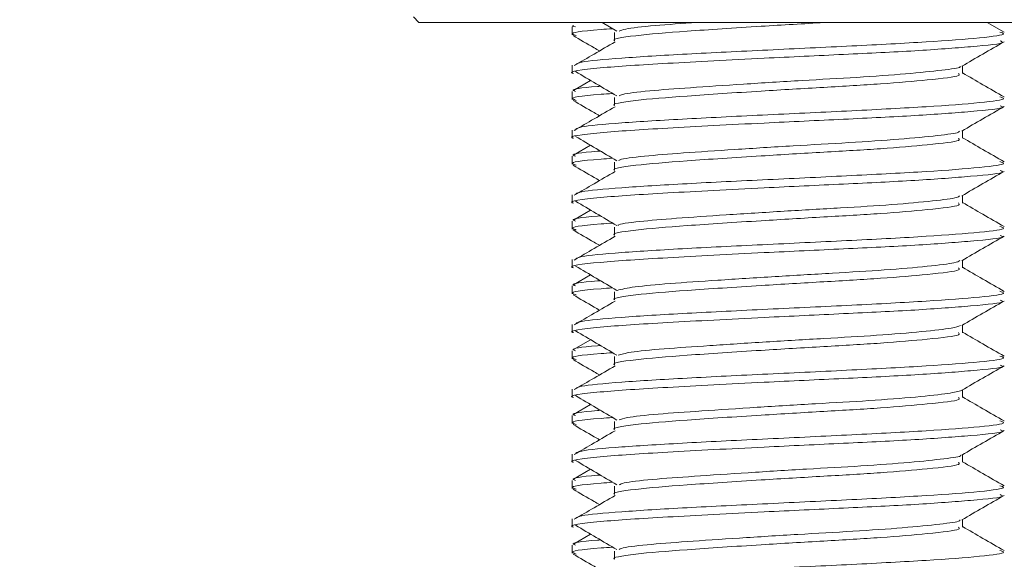
# Paper-space layout 'Sheet11' of a CAD drawing. Units: inches. Extents: x 0.4 to 16.7, y -8.1 to 10.8.
# Drawn here: x 9.1 to 9.3, y 8.3 to 8.4 of the extents above; entities that cross this region are included whole.
import ezdxf

# ---------------------------------------------------------------- set-up
doc = ezdxf.new("R2010")
doc.units = ezdxf.units.IN
doc.header["$MEASUREMENT"] = 0

psp = doc.layouts.new('Sheet11')

# ---------------------------------------------------------------- hatches: boundary and pattern name
at = {"linetype": 'Continuous', "lineweight": 0}
h = psp.add_hatch(dxfattribs=at)
h.set_pattern_fill('ANSI31', style=0)
h.set_pattern_definition([(45, (0, 0), (-0.08838834764831843, 0.08838834764831845), [])])
edge = h.paths.add_edge_path(flags=0)
edge.add_line((9.134430247558042, 6.842767036221385), (9.134430247558042, 6.867767036221386))
edge.add_line((9.134430247558042, 6.867767036221386), (9.015430247558042, 6.867767036221386))
edge.add_arc((9.015430247558042, 6.873767036221385), 0.005999999999999998, 180, 270, ccw=False)
edge.add_line((9.009430247558042, 6.873767036221385), (9.009430247558042, 8.486767036221385))
edge.add_arc((9.015430247558042, 8.486767036221385), 0.005999999999999998, 89.9999999999992, 180, ccw=False)
edge.add_line((9.015430247558042, 8.492767036221386), (15.35343024755804, 8.492767036221386))
edge.add_arc((15.35343024755804, 8.486767036221385), 0.005999999999999998, -7.958078640513122e-13, 89.9999999999992, ccw=False)
edge.add_line((15.35943024755804, 8.486767036221385), (15.35943024755804, 6.873767036221385))
edge.add_arc((15.35343024755804, 6.873767036221385), 0.005999999999999998, 270, 360, ccw=False)
edge.add_line((15.35343024755804, 6.867767036221386), (15.23443024755804, 6.867767036221386))
edge.add_line((15.23443024755804, 6.867767036221386), (15.23443024755804, 6.842767036221385))
edge.add_line((15.23443024755804, 6.842767036221385), (15.35343024755804, 6.842767036221385))
edge.add_arc((15.35343024755804, 6.873767036221385), 0.031, 270.0000000000008, 360.0000000000008)
edge.add_line((15.38443024755804, 6.873767036221385), (15.38443024755804, 8.486767036221385))
edge.add_arc((15.35343024755804, 8.486767036221385), 0.031, 0, 90)
edge.add_line((15.35343024755804, 8.517767036221386), (9.015430247558042, 8.517767036221386))
edge.add_arc((9.015430247558042, 8.486767036221385), 0.031, 90, 180)
edge.add_line((8.984430247558041, 8.486767036221385), (8.984430247558041, 6.873767036221385))
edge.add_arc((9.015430247558042, 6.873767036221385), 0.031, 180, 270.0000000000008)
edge.add_line((9.015430247558042, 6.842767036221385), (9.134430247558042, 6.842767036221385))

# ---------------------------------------------------------------- linework, layer by layer
at = {"color": 7, "linetype": 'Continuous', "lineweight": 15}
for p, q in [((9.166123077966702, 8.409869359588287), (9.167123215746358, 8.408869456472585)), ((9.301737255340152, 8.408869456472585), (9.167123215746358, 8.408869456472585)), ((9.195060194349331, 8.408094126762593), (9.195060194349331, 8.406631583658017)), ((9.200479758408731, 8.408869456472585), (9.203170180662077, 8.407278434852204)), ((9.273692565981463, 8.407099268921943), (9.270638649260569, 8.408869456472585)), ((9.202744265582284, 8.407011973930382), (9.202744265582284, 8.405535585652414)), ((9.195060194349331, 8.401069930573374), (9.195060194349331, 8.399580283781901)), ((9.26612887735784, 8.399573830523117), (9.26612887735784, 8.400960107842057)), ((9.198385617267094, 8.39829772793143), (9.195254730768696, 8.396484127548963)), ((9.195060194349331, 8.396283137870812), (9.195060194349331, 8.394820594766236)), ((9.202744265582284, 8.395200867706622), (9.202744265582284, 8.39372459676063)), ((9.195060194349331, 8.389258824349614), (9.195060194349331, 8.38776929489012)), ((9.26612887735784, 8.387762841631336), (9.26612887735784, 8.389149001618296)), ((9.198385617267094, 8.386486739039649), (9.195254730768696, 8.384673021325202)), ((9.195060194349331, 8.384472031647052), (9.195060194349331, 8.383009605874454)), ((9.202744265582284, 8.38338987881484), (9.202744265582284, 8.381913490536872)), ((9.195060194349331, 8.377447835457833), (9.195060194349331, 8.375958305998338)), ((9.26612887735784, 8.375951852739554), (9.26612887735784, 8.377338012726515)), ((9.198385617267094, 8.374675750147865), (9.195254730768696, 8.37286203243342)), ((9.195060194349331, 8.37266104275527), (9.195060194349331, 8.37119861698267)), ((9.202744265582284, 8.37157888992306), (9.202744265582284, 8.370102501645091)), ((9.195060194349331, 8.365636846566051), (9.195060194349331, 8.364147199774578)), ((9.26612887735784, 8.364140746515794), (9.26612887735784, 8.365527023834733)), ((9.198385617267094, 8.362864761256084), (9.195254730768696, 8.36105104354164)), ((9.195060194349331, 8.360850053863489), (9.195060194349331, 8.359387510758912)), ((9.202744265582284, 8.359767901031278), (9.202744265582284, 8.358291512753308)), ((9.195060194349331, 8.353825740342291), (9.195060194349331, 8.352336210882797)), ((9.26612887735784, 8.352329757624013), (9.26612887735784, 8.353716034942952)), ((9.198385617267094, 8.351053655032326), (9.195254730768696, 8.34923993731788)), ((9.195060194349331, 8.349038947639729), (9.195060194349331, 8.347576521867131)), ((9.202744265582284, 8.347956794807518), (9.202744265582284, 8.34648040652955)), ((9.195060194349331, 8.34201475145051), (9.195060194349331, 8.340525221991015)), ((9.26612887735784, 8.340518768732231), (9.26612887735784, 8.341904928719192)), ((9.198385617267094, 8.339242666140542), (9.195254730768696, 8.337428948426098)), ((9.195060194349331, 8.337227958747947), (9.195060194349331, 8.335765532975348)), ((9.202744265582284, 8.336145805915736), (9.202744265582284, 8.334669417637766)), ((9.195060194349331, 8.330203762558728), (9.195060194349331, 8.328714115767255)), ((9.26612887735784, 8.328707779840448), (9.26612887735784, 8.33009393982741)), ((9.198385617267094, 8.32743167724876), (9.195254730768696, 8.325617959534316)), ((9.195060194349331, 8.325416969856166), (9.195060194349331, 8.32395442675159)), ((9.202744265582284, 8.324334817023955), (9.202744265582284, 8.322858428745985)), ((9.195060194349331, 8.318392656334968), (9.195060194349331, 8.316903126875474)), ((9.26612887735784, 8.31689667361669), (9.26612887735784, 8.318282950935629)), ((9.198385617267094, 8.315620571025002), (9.195254730768696, 8.313806853310556)), ((9.195060194349331, 8.313605980964384), (9.195060194349331, 8.312143437859808)), ((9.202744265582284, 8.312523710800194), (9.202744265582284, 8.311047322522224))]:
    psp.add_line(p, q, dxfattribs=at)
for points, knots in [([(9.19579023391585, 8.406469196200597), (9.195508603583926, 8.406561677655395), (9.194311588478978, 8.406954752142658), (9.196656270743233, 8.407326788433739), (9.201660765116326, 8.407681107394039), (9.202370211236724, 8.407731336286915)], [0, 0, 0, 0, 0.2088910690491902, 0.8878509755367807, 1, 1, 1, 1]), ([(9.195614235948995, 8.408094126762593), (9.19525829049989, 8.408153492481844), (9.19488752100445, 8.408215330602905), (9.195269270061676, 8.408277946446901), (9.195284533091083, 8.408280449943506)], [0, 0, 0, 0, 0.960018160829864, 1, 1, 1, 1]), ([(9.202773363912804, 8.405536172312303), (9.202765276730188, 8.405539259939097), (9.202024417924793, 8.405822114377626), (9.205920796713203, 8.406479046836095), (9.215383771109469, 8.40725665715828), (9.228204569144864, 8.40810268496563), (9.237459545632857, 8.408639747847856), (9.241089672026936, 8.408862929704858), (9.241195832053172, 8.408869456472585)], [0, 0, 0, 0, 0.00292672599067757, 0.2681144749986846, 0.5240335688715265, 0.7875575130411976, 0.9937872962147579, 1, 1, 1, 1]), ([(9.203609706251306, 8.40728254147143), (9.203902880292036, 8.407410060865677), (9.204697970172226, 8.407755894281356), (9.209601707961001, 8.40830321861632), (9.215091452941524, 8.408684310613182), (9.217758534802831, 8.408869456472585)], [0, 0, 0, 0, 0.2309655819628166, 0.6263801407269484, 1, 1, 1, 1]), ([(9.195193014148318, 8.406478230762897), (9.196479023094392, 8.40573311427651), (9.198087582861445, 8.40480111111632), (9.199695905749886, 8.40386773005446), (9.20001840907161, 8.403680567081746)], [0, 0, 0, 0, 0.7994784977296482, 0.9999999999999999, 0.9999999999999999, 0.9999999999999999, 0.9999999999999999]), ([(9.195614235948995, 8.401069930573374), (9.195728772613549, 8.401256372526104), (9.195994459707029, 8.401688856051933), (9.203393985187853, 8.40236734683591), (9.215445536635528, 8.403105693079773), (9.230587126055605, 8.403843724251947), (9.246237369420852, 8.40458207783227), (9.260196037059147, 8.405320112193824), (9.269884843540366, 8.406058468662728), (9.274411506518533, 8.406657874562006), (9.273287774641641, 8.407011345683175), (9.272946334601992, 8.407118746030276)], [0, 0, 0, 0, 0.0924750269970244, 0.2145114076590571, 0.3365488551106239, 0.4585860498867458, 0.5806244757577099, 0.7026608564197426, 0.8246983038713095, 0.9467354986474313, 1, 1, 1, 1]), ([(9.195273973213071, 8.399580283781901), (9.195204859090468, 8.399600066214045), (9.194137310794664, 8.399905628969195), (9.199196572997565, 8.400603689694066), (9.211664953438481, 8.401399778498327), (9.228523410120975, 8.40228742463282), (9.24461356755346, 8.403042282713232), (9.258169684133879, 8.40369311323562), (9.268571330017554, 8.404500732299137), (9.274142606144116, 8.40503685493559), (9.273213777699922, 8.405401190099347), (9.272984819490745, 8.40549099950081)], [0, 0, 0, 0, 0.01058808053903004, 0.163545262667595, 0.3111072343634691, 0.4634852809175652, 0.5816748379994617, 0.6983791737222728, 0.8192407135706323, 0.955442447125636, 0.9999999999999999, 0.9999999999999999, 0.9999999999999999, 0.9999999999999999]), ([(9.202841181796032, 8.405327790719545), (9.201571212061657, 8.40458680392495), (9.199097547135775, 8.403143499415632), (9.196627974155088, 8.401700597304837), (9.195426270120393, 8.400998475398831)], [0, 0, 0, 0, 0.5133960226748454, 1, 1, 1, 1]), ([(9.26599159894369, 8.400880556761038), (9.267274384798807, 8.40162450318938), (9.269840719902605, 8.403112838773055), (9.272407580558692, 8.404599964047723), (9.273691392661684, 8.40534374786854)], [0, 0, 0, 0, 0.4998512677537772, 1, 1, 1, 1]), ([(9.203614399530423, 8.39547425121514), (9.203762273583123, 8.395566114682989), (9.204259466821064, 8.395874984928941), (9.20874462046219, 8.39641075712105), (9.216334007370767, 8.396970042239461), (9.22612519548954, 8.397623733014406), (9.236802022038514, 8.398290502963755), (9.247176634676139, 8.398856454969566), (9.256257260732491, 8.399495353222639), (9.262624060904582, 8.400171918312703), (9.265825010345948, 8.400589324172056), (9.265711776157355, 8.400840649843067), (9.2656909944163, 8.400886775355866)], [0, 0, 0, 0, 0.0496028250872145, 0.1667783412015187, 0.2794664063021974, 0.3964122425906192, 0.5140337503453333, 0.6269164958353342, 0.7432369922978279, 0.8611686705000321, 0.9745204449663641, 1, 1, 1, 1]), ([(9.195659291428509, 8.39991245061135), (9.196909601788347, 8.399171638875366), (9.19941007150252, 8.397690104874497), (9.201916861404618, 8.39620830243601), (9.203170180662077, 8.395467445960422)], [0, 0, 0, 0, 0.5000301954263701, 1, 1, 1, 1]), ([(9.202773363912803, 8.39372518342052), (9.202765276527028, 8.393728231686138), (9.202024368602562, 8.3940074917852), (9.205931089367544, 8.394669736049764), (9.215348635436415, 8.395444996021919), (9.228327099618562, 8.396292587720271), (9.240900199190467, 8.39704611686274), (9.25172238321997, 8.397659519639369), (9.260623495144142, 8.398443564322733), (9.265944624430508, 8.399048428118796), (9.265533311392923, 8.399452290594159), (9.265395787159894, 8.399587323700576)], [0, 0, 0, 0, 0.001652407684268937, 0.1513816679212803, 0.2958776251594052, 0.4446674008331291, 0.5611079176233303, 0.6745135542341455, 0.7926103978230429, 0.9306584198115606, 1, 1, 1, 1]), ([(9.273692565981463, 8.395288280030162), (9.272409346706382, 8.3960319010836), (9.269887675136335, 8.397493200883059), (9.267366892886637, 8.39895574310385), (9.26612887735784, 8.399674032032248)], [0, 0, 0, 0, 0.5088764493864897, 1, 1, 1, 1]), ([(9.195614235948995, 8.396283137870812), (9.195455857492503, 8.396342741722513), (9.19464369454245, 8.396648389606097), (9.196561590081183, 8.396967090649664), (9.200001736039725, 8.397226056855455), (9.200174225938268, 8.3972390414948)], [0, 0, 0, 0, 0.1870594826595547, 0.9592389308343187, 1, 1, 1, 1]), ([(9.19579023391585, 8.394658207308815), (9.195508603583926, 8.394750688763613), (9.194311588478978, 8.395143763250877), (9.196656270743233, 8.39551579954196), (9.201660765116326, 8.395870118502257), (9.202370211236724, 8.395920347395132)], [0, 0, 0, 0, 0.2088910690491902, 0.8878509755367807, 1, 1, 1, 1]), ([(9.195614235948995, 8.389258824349614), (9.195728772375466, 8.38944531428867), (9.195994458843623, 8.389877909007932), (9.203393984974518, 8.390556349405834), (9.215445537340473, 8.391294691969033), (9.230587121600875, 8.392032792684255), (9.246237377200368, 8.392770871411678), (9.260196030377669, 8.393509233091551), (9.269884848053731, 8.39424725723897), (9.274411506248569, 8.394846906677875), (9.273287774511969, 8.395200361707962), (9.272946334601992, 8.395307757138495)], [0, 0, 0, 0, 0.09247506755510745, 0.214511442763119, 0.3365488847606171, 0.4585860740826815, 0.5806244498094473, 0.7026608697082773, 0.8246982670153312, 0.9467355010279159, 1, 1, 1, 1]), ([(9.195273973213071, 8.38776929489012), (9.195204859087818, 8.387789077435688), (9.194137311062356, 8.3880946418537), (9.199196573953117, 8.388792551337968), (9.211664957691376, 8.389588622822782), (9.228523401552009, 8.390476537239334), (9.244613575190625, 8.391231086005755), (9.258169680266953, 8.39188218171371), (9.268571330857167, 8.392689725069069), (9.27414260608394, 8.393225867358087), (9.273213777688023, 8.393590201467472), (9.272984819490743, 8.393680010609026)], [0, 0, 0, 0, 0.0105880805553622, 0.163545215233432, 0.311107187156921, 0.4634852812688486, 0.5816747929450063, 0.6983791732570214, 0.8192407132918104, 0.9554424470569057, 0.9999999999999999, 0.9999999999999999, 0.9999999999999999, 0.9999999999999999]), ([(9.195193014148318, 8.394667124539136), (9.196479023094392, 8.39392200805275), (9.198087582861445, 8.392990004892562), (9.199695905749886, 8.392056623830701), (9.20001840907161, 8.391869460857986)], [0, 0, 0, 0, 0.7994784977296482, 0.9999999999999999, 0.9999999999999999, 0.9999999999999999, 0.9999999999999999]), ([(9.202841181796032, 8.393516801827763), (9.201571212061657, 8.392775815033168), (9.199097547135775, 8.39133251052385), (9.196627974155088, 8.389889608413055), (9.195426270120393, 8.38918748650705)], [0, 0, 0, 0, 0.5133960226748454, 1, 1, 1, 1]), ([(9.26599159894369, 8.389069567869255), (9.267274384798807, 8.389813514297598), (9.269840719902605, 8.391301849881273), (9.272407580558692, 8.392788975155941), (9.273691392661684, 8.393532758976757)], [0, 0, 0, 0, 0.4998512677537772, 1, 1, 1, 1]), ([(9.195659291428509, 8.388101461719566), (9.196909601788347, 8.387360649983583), (9.19941007150252, 8.385879115982716), (9.201916861404618, 8.384397313544229), (9.203170180662077, 8.383656457068641)], [0, 0, 0, 0, 0.5000301954263701, 1, 1, 1, 1]), ([(9.202773363912803, 8.381914194528738), (9.202765276527007, 8.38191724279471), (9.202024368600593, 8.382196502926021), (9.205931090421831, 8.382858729921065), (9.21534863027839, 8.383634065901328), (9.228327109520672, 8.384481393239643), (9.240900194079817, 8.385235174450864), (9.251722384045497, 8.385848522145475), (9.26062349474197, 8.386632560462413), (9.265944623796262, 8.387237505943869), (9.26553331116388, 8.387641230557039), (9.265395787159894, 8.387776217476816)], [0, 0, 0, 0, 0.001652407803589387, 0.1513816788525589, 0.2958776465247449, 0.4446673597718336, 0.5611079568040155, 0.674513601603858, 0.792610453720535, 0.930658485677508, 1, 1, 1, 1]), ([(9.203530859162155, 8.383665139635005), (9.203586684333922, 8.383722142371152), (9.203853788020679, 8.383994880286647), (9.207823245996456, 8.38450550036711), (9.214981224592915, 8.38506907422222), (9.224539051343367, 8.385708456233681), (9.235152258527533, 8.38638178140696), (9.245649776183097, 8.386959214597297), (9.25499296347233, 8.387581060247479), (9.261850040732028, 8.388259498609301), (9.26552234407261, 8.38872492516056), (9.265576855380933, 8.389003882674293), (9.265591731562994, 8.389080010415288)], [0, 0, 0, 0, 0.03108969353194117, 0.1487531788885549, 0.2616753818400006, 0.3779460972276034, 0.4959094733697121, 0.6093260134806283, 0.7248377803514381, 0.8429685785260149, 0.957145992513973, 0.9999999999999999, 0.9999999999999999, 0.9999999999999999, 0.9999999999999999]), ([(9.273692565981463, 8.38347729113838), (9.272409346706382, 8.384220912191816), (9.269887675136335, 8.385682211991277), (9.267366892886637, 8.387144754212068), (9.26612887735784, 8.387863043140467)], [0, 0, 0, 0, 0.5088764493864897, 1, 1, 1, 1]), ([(9.195614235948995, 8.384472031647052), (9.195455857525396, 8.384531633818074), (9.194643694504597, 8.384837273173252), (9.196561588871345, 8.385156103543125), (9.200001736039097, 8.385415068053213), (9.200174225938268, 8.385428052603016)], [0, 0, 0, 0, 0.1870594297637706, 0.9592389423605384, 1, 1, 1, 1]), ([(9.19579023391585, 8.382847218417034), (9.195508603583926, 8.382939699871832), (9.194311588478978, 8.383332774359095), (9.196656270743233, 8.383704810650176), (9.201660765116326, 8.384059129610474), (9.202370211236724, 8.38410935850335)], [0, 0, 0, 0, 0.2088910690491902, 0.8878509755367807, 1, 1, 1, 1]), ([(9.195193014148318, 8.382856135647355), (9.196479023094392, 8.382111019160968), (9.198087582861445, 8.381179016000779), (9.199695905749886, 8.38024563493892), (9.20001840907161, 8.380058471966205)], [0, 0, 0, 0, 0.7994784977296482, 0.9999999999999999, 0.9999999999999999, 0.9999999999999999, 0.9999999999999999]), ([(9.195614235948995, 8.377447835457833), (9.195728773009073, 8.377634265459433), (9.19599446107539, 8.3780667213527), (9.203393979433283, 8.378745471319668), (9.215445544408722, 8.379483484916861), (9.230587117314426, 8.380221862627847), (9.246237377818984, 8.380959864890784), (9.260196030279221, 8.381698255791472), (9.2698848478289, 8.382436239609241), (9.27441150633644, 8.383035996241723), (9.273287774379515, 8.383389301158136), (9.272946334601992, 8.383496650914735)], [0, 0, 0, 0, 0.09247502699617148, 0.2145114523478991, 0.3365488551078942, 0.4585860945734129, 0.5806244757531637, 0.7026609011048913, 0.8246983038648863, 0.946735543330405, 1, 1, 1, 1]), ([(9.195273973213071, 8.375958305998338), (9.195204859122732, 8.375978047860071), (9.194137307201501, 8.376282985135788), (9.19919657399496, 8.376981844567396), (9.211664957119547, 8.37777756143861), (9.228523402377125, 8.378665544193414), (9.24461357122545, 8.379420149698806), (9.258169686703576, 8.380070981224264), (9.26857132567052, 8.380878842555413), (9.274142606332108, 8.381414745195643), (9.273213777782253, 8.38177909207404), (9.272984819490743, 8.381868904385268)], [0, 0, 0, 0, 0.01058803721778786, 0.1635452252710871, 0.311107202682714, 0.4634853024619012, 0.5816748185337737, 0.6983791587770798, 0.8192407510048475, 0.9554424453997173, 1, 1, 1, 1]), ([(9.202841181796032, 8.381705695604003), (9.201571207749097, 8.380964755439363), (9.19909751846872, 8.379521532448237), (9.196627970272232, 8.378078626275578), (9.195426270120393, 8.377376497615268)], [0, 0, 0, 0, 0.5133927114493384, 1, 1, 1, 1]), ([(9.26599159894369, 8.377258461645496), (9.267274380556273, 8.3780024545018), (9.269840690191637, 8.37949087312041), (9.272407576312377, 8.380977993587308), (9.273691392661684, 8.381721770084976)], [0, 0, 0, 0, 0.4998545751857735, 1, 1, 1, 1]), ([(9.203359554474416, 8.371854737403112), (9.203368833121965, 8.371877511656738), (9.203465335118077, 8.372114373863523), (9.206985154591052, 8.372597398186073), (9.213677734346657, 8.373171971476639), (9.22298390707298, 8.373794051964085), (9.233503716228926, 8.374470292186379), (9.244098160247328, 8.375066005199807), (9.253681200242402, 8.375667672950257), (9.260995256287849, 8.376345725607688), (9.265201043838065, 8.376862238806318), (9.265480556726859, 8.377166750277553), (9.265576478405867, 8.377271250831088)], [0, 0, 0, 0, 0.01255196715483764, 0.1305459528432562, 0.2440279343791122, 0.3594810224363301, 0.4776305216077269, 0.5918968890825242, 0.7064616771242038, 0.8246337624718981, 0.9398187896878949, 1, 1, 1, 1]), ([(9.195659291428509, 8.376290472827785), (9.196909605944498, 8.375549668415236), (9.19941010054358, 8.374068139240876), (9.201916865545915, 8.37258625375358), (9.203170180662077, 8.37184535084488)], [0, 0, 0, 0, 0.500026881260016, 1, 1, 1, 1]), ([(9.202773363912803, 8.37010308830498), (9.202765276520239, 8.370106175926068), (9.202024398118859, 8.370389029980508), (9.205931073224479, 8.371046242181063), (9.215348641912627, 8.371823298930806), (9.228327104023645, 8.372670362756997), (9.240900195251491, 8.3734241829715), (9.251722379702406, 8.374037579669121), (9.260623501039, 8.374821364899939), (9.26594462296577, 8.375426541571262), (9.265533310920771, 8.375830247843478), (9.265395787159894, 8.375965228585034)], [0, 0, 0, 0, 0.001652475665749013, 0.1513817364086156, 0.2958776252761394, 0.4446674014525444, 0.5611079904699355, 0.6745136274638879, 0.7926103975478449, 0.9306584904503942, 0.9999999999999999, 0.9999999999999999, 0.9999999999999999, 0.9999999999999999]), ([(9.273692565981463, 8.37166618491462), (9.272409351022299, 8.372409852525466), (9.269887704310637, 8.373871234324413), (9.267366896908456, 8.375333772258976), (9.26612887735784, 8.376052054248683)], [0, 0, 0, 0, 0.5088797543413798, 1, 1, 1, 1]), ([(9.195614235948995, 8.37266104275527), (9.195455857525396, 8.372720644926293), (9.194643694504597, 8.37302628428147), (9.196561588871345, 8.373345114651341), (9.200001736039097, 8.373604079161431), (9.200174225938268, 8.373617063711235)], [0, 0, 0, 0, 0.1870594297637706, 0.9592389423605384, 1, 1, 1, 1]), ([(9.19579023391585, 8.371036112193273), (9.195508603669401, 8.371128633863359), (9.194311589874948, 8.371521878966727), (9.196656261974589, 8.371894040017834), (9.201660765071507, 8.372248065127785), (9.202370211236724, 8.37229825227959)], [0, 0, 0, 0, 0.2088912859069147, 0.887851194691276, 1, 1, 1, 1]), ([(9.195614235948995, 8.365636846566051), (9.195728772613549, 8.365823288518781), (9.195994459707029, 8.36625577204461), (9.203393985187853, 8.366934262828586), (9.215445536635528, 8.36767260907245), (9.230587126055605, 8.368410640244624), (9.246237369420852, 8.369148993824947), (9.260196037059147, 8.3698870281865), (9.269884843540366, 8.370625384655405), (9.274411506518533, 8.371224790554683), (9.273287774641641, 8.371578261675852), (9.272946334601992, 8.371685662022953)], [0, 0, 0, 0, 0.0924750269970244, 0.2145114076590571, 0.3365488551106239, 0.4585860498867458, 0.5806244757577099, 0.7026608564197426, 0.8246983038713095, 0.9467354986474313, 1, 1, 1, 1]), ([(9.195273973213071, 8.364147199774578), (9.195204859091112, 8.364166982193684), (9.194137310805267, 8.364472544747438), (9.199196572149564, 8.365170622841665), (9.21166495766318, 8.365966635464614), (9.228523402141576, 8.366854546996668), (9.244613571618723, 8.36760915029482), (9.258169683489877, 8.368260042642778), (9.268571330223065, 8.369067644011034), (9.274142606129384, 8.369603771235065), (9.273213777697011, 8.369968106152694), (9.272984819490745, 8.370057915493486)], [0, 0, 0, 0, 0.01058808052066246, 0.1635452623838864, 0.3111072338237786, 0.4634853274363259, 0.5816748387251477, 0.698379174245507, 0.819240713884203, 0.9554424472029319, 1, 1, 1, 1]), ([(9.195193014148318, 8.371045146755574), (9.196479023094392, 8.370300030269187), (9.198087582861445, 8.369368027108997), (9.199695905749886, 8.368434646047136), (9.20001840907161, 8.368247483074423)], [0, 0, 0, 0, 0.7994784977296482, 0.9999999999999999, 0.9999999999999999, 0.9999999999999999, 0.9999999999999999]), ([(9.202841181796032, 8.369894706712222), (9.201571203199938, 8.369153774480946), (9.199097488228098, 8.36771055712338), (9.196627966176123, 8.366267566289117), (9.195426270120393, 8.365565391391508)], [0, 0, 0, 0, 0.5133892184640368, 1, 1, 1, 1]), ([(9.26599159894369, 8.365447472753713), (9.267274384798807, 8.366191419182057), (9.269840719902605, 8.367679754765732), (9.272407580558692, 8.3691668800404), (9.273691392661684, 8.369910663861216)], [0, 0, 0, 0, 0.4998512677537772, 1, 1, 1, 1]), ([(9.195659291428509, 8.364479483936003), (9.196909597633088, 8.36373862576632), (9.199410042468472, 8.362257008721349), (9.201916857264433, 8.360775211107017), (9.203170180662077, 8.3600343619531)], [0, 0, 0, 0, 0.5000335087922472, 1, 1, 1, 1]), ([(9.203215236141592, 8.360031311321674), (9.204094097050445, 8.360249896443213), (9.205851090999767, 8.360686885655143), (9.212548962779529, 8.36128069814604), (9.221431900141154, 8.36188001134784), (9.231866308664726, 8.362557069693468), (9.242520687436734, 8.363174046331794), (9.252324168842401, 8.363755348253374), (9.2600596007575, 8.364431381038413), (9.264855485517836, 8.36499711069869), (9.265417440906516, 8.365327151089113), (9.265642888305361, 8.365459557947437)], [0, 0, 0, 0, 0.1141921831080703, 0.2282897927977904, 0.3425214227923761, 0.4604314706965563, 0.5754388434940425, 0.6888285403065432, 0.8066138218056668, 0.9224165979641139, 1, 1, 1, 1]), ([(9.202773363912804, 8.358292099413196), (9.202765276527025, 8.358295147678906), (9.20202436860205, 8.358574407786142), (9.205931089637895, 8.35923664767192), (9.215348634512628, 8.360011926948843), (9.228327105115904, 8.360859451774699), (9.240900194960837, 8.361613179400438), (9.251722379920746, 8.36222658197697), (9.26062349869435, 8.363010432370727), (9.265944624150938, 8.363615349851143), (9.265533311322873, 8.364019208025047), (9.265395787159894, 8.364154239693253)], [0, 0, 0, 0, 0.001652407687689631, 0.1513816682346596, 0.2958776257719095, 0.4446674017536471, 0.5611079906186944, 0.6745136274642737, 0.7926103973937201, 0.9306584196680148, 1, 1, 1, 1]), ([(9.273692565981463, 8.359855196022838), (9.272409346706382, 8.360598817076276), (9.269887675136335, 8.362060116875735), (9.267366892886637, 8.363522659096526), (9.26612887735784, 8.364240948024925)], [0, 0, 0, 0, 0.5088764493864897, 1, 1, 1, 1]), ([(9.195614235948995, 8.360850053863489), (9.195455857492503, 8.36090965771519), (9.19464369454245, 8.361215305598774), (9.196561590081183, 8.361534006642337), (9.200001736039725, 8.361792972848132), (9.200174225938268, 8.361805957487476)], [0, 0, 0, 0, 0.1870594826595547, 0.9592389308343187, 1, 1, 1, 1]), ([(9.19579023391585, 8.359225123301492), (9.195508603583926, 8.35931760475629), (9.194311588478978, 8.359710679243554), (9.196656270743233, 8.360082715534634), (9.201660765116326, 8.360437034494934), (9.202370211236724, 8.360487263387808)], [0, 0, 0, 0, 0.2088910690491902, 0.8878509755367807, 1, 1, 1, 1]), ([(9.195193014148318, 8.359234040531813), (9.196479023094392, 8.358488924045426), (9.198087582861445, 8.357556920885237), (9.199695905749886, 8.356623539823378), (9.20001840907161, 8.356436376850663)], [0, 0, 0, 0, 0.7994784977296482, 0.9999999999999999, 0.9999999999999999, 0.9999999999999999, 0.9999999999999999]), ([(9.195614235948995, 8.353825740342291), (9.195728772365594, 8.354012230494755), (9.195994458810855, 8.354444825709052), (9.203393985155824, 8.35512326147881), (9.215445536666811, 8.355861622525685), (9.230587125962504, 8.356599654430779), (9.246237369761976, 8.357337990276305), (9.260196034083863, 8.358076094753244), (9.269884847362725, 8.358814188133712), (9.27441150631411, 8.35941382125715), (9.273287774527242, 8.359767277371263), (9.272946334601992, 8.359874673131172)], [0, 0, 0, 0, 0.0924750675551752, 0.2145114427632762, 0.3365488847608637, 0.4585860740830175, 0.5806244944999586, 0.7026608697080596, 0.8246982670152029, 0.9467355010278771, 1, 1, 1, 1]), ([(9.195273973213071, 8.352336210882797), (9.19520485908608, 8.35235599347365), (9.194137311033787, 8.352661558591146), (9.199196576957961, 8.353359407847172), (9.211664951204984, 8.354155744177419), (9.22852340525626, 8.355043411285275), (9.244613574782017, 8.355798011881294), (9.25816968037998, 8.356449094972604), (9.268571330821098, 8.357256641934141), (9.274142606086523, 8.357792783288241), (9.273213777688534, 8.358157117447782), (9.272984819490745, 8.358246926601703)], [0, 0, 0, 0, 0.01058808058778106, 0.163545215734179, 0.311107232370439, 0.4634852796261341, 0.5816747916641676, 0.698379172333511, 0.8192407127383571, 0.9554424469204784, 1, 1, 1, 1]), ([(9.202841181796032, 8.35808371782044), (9.201571212061657, 8.357342731025845), (9.199097547135775, 8.355899426516528), (9.196627974155088, 8.35445652440573), (9.195426270120393, 8.353754402499726)], [0, 0, 0, 0, 0.5133960226748454, 1, 1, 1, 1]), ([(9.26599159894369, 8.353636483861932), (9.267274384798807, 8.354380430290275), (9.269840719902605, 8.35586876587395), (9.272407580558692, 8.357355891148618), (9.273691392661684, 8.358099674969434)], [0, 0, 0, 0, 0.4998512677537772, 1, 1, 1, 1]), ([(9.195659291428509, 8.352668377712243), (9.196909601788347, 8.35192756597626), (9.19941007150252, 8.350446031975393), (9.201916861404618, 8.348964229536906), (9.203170180662077, 8.348223373061318)], [0, 0, 0, 0, 0.5000301954263701, 1, 1, 1, 1]), ([(9.202773363912803, 8.346481110521415), (9.202765276527007, 8.346484158787387), (9.202024368600593, 8.3467634189187), (9.205931090421831, 8.347425645913741), (9.21534863027839, 8.348200981894005), (9.228327109520672, 8.34904830923232), (9.240900194079817, 8.349802090443541), (9.251722384045497, 8.350415438138151), (9.26062349474197, 8.351199476455088), (9.265944623796262, 8.351804421936546), (9.26553331116388, 8.352208146549716), (9.265395787159894, 8.352343133469493)], [0, 0, 0, 0, 0.001652407803589387, 0.1513816788525589, 0.2958776465247449, 0.4446673597718336, 0.5611079568040155, 0.674513601603858, 0.792610453720535, 0.930658485677508, 1, 1, 1, 1]), ([(9.203435820260053, 8.348222786401427), (9.204041312796393, 8.34840507540875), (9.205373266239947, 8.348806072046127), (9.211390197620563, 8.349388536530258), (9.219939890708826, 8.349967979902287), (9.230223578369074, 8.35064273574977), (9.240918439203538, 8.351277860975486), (9.250919212174859, 8.351845962227134), (9.259047393720667, 8.35251635599081), (9.264484554659013, 8.353129345039337), (9.26538564625992, 8.353486281741125), (9.26579119592543, 8.353646926407965)], [0, 0, 0, 0, 0.09590634568058524, 0.2109733476815278, 0.3242871732089677, 0.442038161384163, 0.5578889759112551, 0.6706481759264286, 0.7881292991990241, 0.9046444426351109, 1, 1, 1, 1]), ([(9.273692565981463, 8.348044207131057), (9.272409346706382, 8.348787828184493), (9.269887675136335, 8.350249127983954), (9.267366892886637, 8.351711670204745), (9.26612887735784, 8.352429959133143)], [0, 0, 0, 0, 0.5088764493864897, 1, 1, 1, 1]), ([(9.19579023391585, 8.34741413440971), (9.195508603583926, 8.347506615864509), (9.194311588478978, 8.347899690351772), (9.196656270743233, 8.348271726642851), (9.201660765116326, 8.348626045603151), (9.202370211236724, 8.348676274496027)], [0, 0, 0, 0, 0.2088910690491902, 0.8878509755367807, 1, 1, 1, 1]), ([(9.195614235948995, 8.349038947639729), (9.195455857425841, 8.349098595305929), (9.194643695122515, 8.349404467497454), (9.196561590064643, 8.349723015528927), (9.200001736038937, 8.349981983850274), (9.200174225938268, 8.349994968595693)], [0, 0, 0, 0, 0.187059712597999, 0.9592389423634977, 1, 1, 1, 1]), ([(9.195193014148318, 8.347423051640032), (9.196479023094392, 8.346677935153645), (9.198087582861445, 8.345745931993457), (9.199695905749886, 8.344812550931595), (9.20001840907161, 8.344625387958882)], [0, 0, 0, 0, 0.7994784977296482, 0.9999999999999999, 0.9999999999999999, 0.9999999999999999, 0.9999999999999999]), ([(9.195614235948995, 8.34201475145051), (9.195728773009094, 8.342201181454195), (9.19599446107546, 8.342633637352296), (9.203393979432903, 8.343312387274057), (9.215445544410123, 8.344050401051797), (9.2305871173092, 8.344788778089775), (9.24623737783849, 8.345526782864203), (9.260196030206414, 8.346265164392038), (9.269884848100626, 8.347003183189894), (9.274411506244121, 8.34760283388784), (9.273287774510933, 8.347956288834276), (9.272946334601992, 8.348063684239388)], [0, 0, 0, 0, 0.0924750228641579, 0.2145114427629953, 0.3365488400700566, 0.4585860740826487, 0.5806244498094218, 0.7026608697082594, 0.8246982670153206, 0.9467355010279126, 1, 1, 1, 1]), ([(9.195273973213071, 8.340525221991015), (9.19520485908777, 8.340545004537859), (9.194137311061576, 8.34085056897558), (9.199196574015671, 8.341548476759906), (9.211664957475831, 8.342344555708747), (9.228523402304152, 8.343232444153477), (9.244613571242606, 8.34398706946056), (9.258169686698832, 8.344637896174344), (9.268571325672035, 8.3454457588808), (9.274142606331996, 8.345981661164476), (9.273213777782232, 8.346346008062005), (9.272984819490743, 8.346435820377945)], [0, 0, 0, 0, 0.0105880809910316, 0.1635452219628524, 0.3111071999580969, 0.4634853003399497, 0.5816748168792696, 0.6983791575841491, 0.8192407502899327, 0.9554424452234893, 1, 1, 1, 1]), ([(9.202841181796032, 8.346272728928657), (9.201571212061657, 8.345531742134064), (9.199097547135775, 8.344088437624745), (9.196627974155088, 8.342645535513949), (9.195426270120393, 8.341943413607945)], [0, 0, 0, 0, 0.5133960226748454, 1, 1, 1, 1]), ([(9.26599159894369, 8.34182549497015), (9.267274384798807, 8.342569441398494), (9.269840719902605, 8.344057776982167), (9.272407580558692, 8.345544902256837), (9.273691392661684, 8.346288686077653)], [0, 0, 0, 0, 0.4998512677537772, 1, 1, 1, 1]), ([(9.203572629346288, 8.336414848141072), (9.203957074610438, 8.336560942753662), (9.204916046680463, 8.336925365640665), (9.2102909280856, 8.337492390780522), (9.218480872429057, 8.338058657178156), (9.228588219423273, 8.338727696548979), (9.239295487361616, 8.339377929708185), (9.249471802546486, 8.339939520354939), (9.257962403320393, 8.340600857755366), (9.26406790945907, 8.341256604868796), (9.265358059536945, 8.341640432263421), (9.26598878297622, 8.341828076273664)], [0, 0, 0, 0, 0.0776547211663715, 0.1937043206112708, 0.3065641190760574, 0.4241552244130525, 0.540860767272073, 0.6534631659362202, 0.770640324895642, 0.8878715541744331, 0.9999999999999999, 0.9999999999999999, 0.9999999999999999, 0.9999999999999999]), ([(9.195659291428509, 8.340857388820462), (9.196909601788347, 8.340116577084478), (9.19941007150252, 8.338635043083611), (9.201916861404618, 8.337153240645122), (9.203170180662077, 8.336412384169535)], [0, 0, 0, 0, 0.5000301954263701, 1, 1, 1, 1]), ([(9.202773363912803, 8.334670004297656), (9.202765276520239, 8.334673091918745), (9.202024398118859, 8.334955945973187), (9.205931073224479, 8.33561315817374), (9.215348641912627, 8.336390214923483), (9.228327104023645, 8.337237278749674), (9.240900195251491, 8.337991098964176), (9.251722379702406, 8.338604495661798), (9.260623501039, 8.339388280892615), (9.26594462296577, 8.339993457563937), (9.265533310920771, 8.340397163836155), (9.265395787159894, 8.340532144577711)], [0, 0, 0, 0, 0.001652475665749013, 0.1513817364086156, 0.2958776252761394, 0.4446674014525444, 0.5611079904699355, 0.6745136274638879, 0.7926103975478449, 0.9306584904503942, 0.9999999999999999, 0.9999999999999999, 0.9999999999999999, 0.9999999999999999]), ([(9.273692565981463, 8.336233100907297), (9.272409351022299, 8.336976768518143), (9.269887704310637, 8.33843815031709), (9.267366896908456, 8.339900688251653), (9.26612887735784, 8.34061897024136)], [0, 0, 0, 0, 0.5088797543413798, 1, 1, 1, 1]), ([(9.195614235948995, 8.337227958747947), (9.195455857525396, 8.33728756091897), (9.194643694504597, 8.337593200274148), (9.196561588871345, 8.33791203064402), (9.200001736039097, 8.338170995154107), (9.200174225938268, 8.338183979703912)], [0, 0, 0, 0, 0.1870594297637706, 0.9592389423605384, 1, 1, 1, 1]), ([(9.19579023391585, 8.33560302818595), (9.195508603669401, 8.335695549856036), (9.194311589874948, 8.336088794959403), (9.196656261974589, 8.336460956010509), (9.201660765071507, 8.336814981120462), (9.202370211236724, 8.336865168272267)], [0, 0, 0, 0, 0.2088912859069147, 0.887851194691276, 1, 1, 1, 1]), ([(9.195614235948995, 8.330203762558728), (9.195728772968517, 8.33039019341957), (9.195994460940756, 8.330822651305994), (9.2033939801782, 8.33150138263866), (9.215445540169803, 8.332239470566567), (9.23058712560384, 8.332977570864566), (9.246237369541914, 8.333715905897872), (9.260196037026656, 8.33445394523113), (9.269884843549262, 8.335192300360024), (9.27441150651769, 8.335791706574682), (9.273287774641444, 8.336145177674895), (9.272946334601992, 8.33625257801563)], [0, 0, 0, 0, 0.09247502699698978, 0.2145114523497973, 0.3365488551108723, 0.4585860498869485, 0.580624475757867, 0.702660856419854, 0.8246983038713752, 0.9467354986474513, 1, 1, 1, 1]), ([(9.195273973213071, 8.328714115767255), (9.195204859091106, 8.328733898186668), (9.19413731080513, 8.329039460745177), (9.199196572160542, 8.329737538429512), (9.211664957625365, 8.330533552852183), (9.228523402273526, 8.33142145812193), (9.244613571249802, 8.33217607989637), (9.258169686696839, 8.332826907468561), (9.26857132567267, 8.333634769929663), (9.274142606331953, 8.334170672276947), (9.273213777782223, 8.334535019171064), (9.272984819490745, 8.334624831486163)], [0, 0, 0, 0, 0.01058808048612379, 0.1635452618503963, 0.3111072328089365, 0.4634853259244213, 0.5816748368277049, 0.6983791719673709, 0.8192407589096963, 0.95544244734828, 0.9999999999999999, 0.9999999999999999, 0.9999999999999999, 0.9999999999999999]), ([(9.195193014148318, 8.335612062748249), (9.196479023094392, 8.334866946261863), (9.198087582861445, 8.333934943101674), (9.199695905749886, 8.333001562039813), (9.20001840907161, 8.3328143990671)], [0, 0, 0, 0, 0.7994784977296482, 0.9999999999999999, 0.9999999999999999, 0.9999999999999999, 0.9999999999999999]), ([(9.202841181796032, 8.334461622704898), (9.201571203199938, 8.333720690473623), (9.199097488228098, 8.332277473116058), (9.196627966176123, 8.330834482281794), (9.195426270120393, 8.330132307384185)], [0, 0, 0, 0, 0.5133892184640368, 1, 1, 1, 1]), ([(9.26599159894369, 8.33001438874639), (9.267274380556273, 8.330758381602694), (9.269840690191637, 8.332246800221304), (9.272407576312377, 8.333733920688204), (9.273691392661684, 8.334477697185871)], [0, 0, 0, 0, 0.4998545751857735, 1, 1, 1, 1]), ([(9.195659291428509, 8.32904639992868), (9.196909597633088, 8.328305541758997), (9.199410042468472, 8.326823924714025), (9.201916857264433, 8.325342127099693), (9.203170180662077, 8.324601277945776)], [0, 0, 0, 0, 0.5000335087922472, 1, 1, 1, 1]), ([(9.202773363912804, 8.322859015405873), (9.202765276520084, 8.322862103031383), (9.202024398467271, 8.323144957352193), (9.205931078437768, 8.32380195281947), (9.215348638027637, 8.324579285354758), (9.22832710437585, 8.325426277565475), (9.240900195169639, 8.326180112929189), (9.251722379725008, 8.326793505981144), (9.260623501031558, 8.32757729226059), (9.265944622966657, 8.328182468641149), (9.265533310920993, 8.328586174936603), (9.265395787159894, 8.32872115568593)], [0, 0, 0, 0, 0.001652475674421415, 0.1513816630961833, 0.295877621580816, 0.4446673985380887, 0.5611079881665748, 0.6745136257556943, 0.7926103964594381, 0.9306584900864813, 1, 1, 1, 1]), ([(9.20362284743283, 8.324606792548737), (9.20383869651495, 8.324717179804393), (9.204480071299338, 8.325045184916114), (9.209257259246542, 8.325592500394512), (9.217060934134981, 8.32615229611482), (9.226965610642093, 8.326812174925188), (9.237664115759292, 8.32747432853206), (9.247964131794456, 8.328036894956323), (9.256898522219906, 8.32868353030582), (9.262995615741032, 8.329357983496427), (9.2659779576156, 8.329752406037056), (9.265800017037083, 8.329988185743792), (9.265777585415993, 8.330017908705727)], [0, 0, 0, 0, 0.05927858348355779, 0.1761406086481505, 0.2888340378165817, 0.4060756433470682, 0.523455975048591, 0.636190875742765, 0.7528779595586231, 0.8706430650585582, 0.9836929509053975, 1, 1, 1, 1]), ([(9.273692565981463, 8.324422112015515), (9.272409342232036, 8.325165725354703), (9.26988764489032, 8.32662701983396), (9.26736688871696, 8.32808964612219), (9.26612887735784, 8.328807981349579)], [0, 0, 0, 0, 0.508873023022596, 1, 1, 1, 1]), ([(9.19579023391585, 8.323792039294169), (9.19550853834815, 8.323884520519133), (9.19431124597119, 8.324277594029539), (9.196663473286264, 8.324650257211465), (9.201680527817734, 8.325005424956139), (9.20240071755098, 8.325056408688067)], [0, 0, 0, 0, 0.2085469214114963, 0.8863882427486056, 1, 1, 1, 1]), ([(9.195614235948995, 8.325416969856166), (9.195455857174862, 8.325476583959944), (9.194643692595942, 8.325782284416062), (9.1965616131028, 8.32610019721467), (9.200001736055302, 8.326359965852678), (9.200174225938268, 8.32637299081213)], [0, 0, 0, 0, 0.1870594297017772, 0.9592386592674289, 1, 1, 1, 1]), ([(9.195193014148318, 8.323801073856467), (9.196479023094392, 8.323055957370082), (9.198087582861445, 8.322123954209893), (9.199695905749886, 8.321190573148032), (9.20001840907161, 8.321003410175317)], [0, 0, 0, 0, 0.7994784977296482, 0.9999999999999999, 0.9999999999999999, 0.9999999999999999, 0.9999999999999999]), ([(9.195614235948995, 8.318392656334968), (9.195728772365236, 8.318579146503115), (9.195994458809665, 8.31901174175379), (9.203393985162409, 8.319690177183434), (9.215445536642344, 8.320428539588644), (9.23058712605378, 8.321166566430374), (9.246237369421342, 8.321904921171077), (9.260196037059014, 8.32264295522158), (9.269884843540403, 8.323381311774321), (9.27441150651853, 8.323980717653868), (9.273287774641641, 8.324334188776348), (9.272946334601992, 8.324441589123849)], [0, 0, 0, 0, 0.09247506755518223, 0.2145114427632925, 0.3365488847608893, 0.4585860740830523, 0.5806244945000028, 0.702660869708113, 0.8246983117057097, 0.9467355010278728, 1, 1, 1, 1]), ([(9.195273973213071, 8.316903126875474), (9.195204859090468, 8.316922909307618), (9.194137310794664, 8.317228472062766), (9.199196572997565, 8.317926532787638), (9.211664953438481, 8.318722621591897), (9.228523410120975, 8.319610267726393), (9.24461356755346, 8.320365125806804), (9.258169684133879, 8.321015956329193), (9.268571330017554, 8.321823575392708), (9.274142606144116, 8.32235969802916), (9.273213777699922, 8.322724033192918), (9.272984819490745, 8.32281384259438)], [0, 0, 0, 0, 0.01058808053903004, 0.163545262667595, 0.3111072343634691, 0.4634852809175652, 0.5816748379994617, 0.6983791737222728, 0.8192407135706323, 0.955442447125636, 0.9999999999999999, 0.9999999999999999, 0.9999999999999999, 0.9999999999999999]), ([(9.202841181796032, 8.322650633813115), (9.201571212061657, 8.321909647018522), (9.199097547135775, 8.320466342509203), (9.196627974155088, 8.319023440398407), (9.195426270120393, 8.318321318492403)], [0, 0, 0, 0, 0.5133960226748454, 1, 1, 1, 1]), ([(9.26599159894369, 8.318203399854609), (9.267274384798807, 8.318947346282952), (9.269840719902605, 8.320435681866625), (9.272407580558692, 8.321922807141295), (9.273691392661684, 8.322666590962111)], [0, 0, 0, 0, 0.4998512677537772, 1, 1, 1, 1]), ([(9.203585535863859, 8.312798150296514), (9.203683635471275, 8.312873311394608), (9.204064175330432, 8.313164870091281), (9.208295433879364, 8.313689157753277), (9.215683474989971, 8.314249580868202), (9.2253660362879, 8.314896771454151), (9.236016193426082, 8.31556721950842), (9.246452668466056, 8.316137683306488), (9.255660872798352, 8.31676893358796), (9.262265443316725, 8.317446844306183), (9.265682679392379, 8.317886250404436), (9.265642283877405, 8.318151174364427), (9.265633032419217, 8.318211847757018)], [0, 0, 0, 0, 0.04078570507130843, 0.1582125236987691, 0.2709719928204225, 0.3876170716996655, 0.5054197905132403, 0.6185152392378929, 0.7344684687141773, 0.852514626998767, 0.9662226174707176, 1, 1, 1, 1]), ([(9.195659291428509, 8.31723529370492), (9.196909601788347, 8.316494481968936), (9.19941007150252, 8.31501294796807), (9.201916861404618, 8.31353114552958), (9.203170180662077, 8.312790289053993)], [0, 0, 0, 0, 0.5000301954263701, 1, 1, 1, 1]), ([(9.202773363912803, 8.311048026514092), (9.202765276527028, 8.31105107477971), (9.202024368602562, 8.311330334878766), (9.205931089367544, 8.311992579143338), (9.215348635436415, 8.312767839115489), (9.228327099618562, 8.313615430813844), (9.240900199190467, 8.314368959956312), (9.25172238321997, 8.31498236273294), (9.260623495144142, 8.315766407416305), (9.265944624430508, 8.316371271212368), (9.265533311392923, 8.316775133687731), (9.265395787159894, 8.316910166794148)], [0, 0, 0, 0, 0.001652407684268937, 0.1513816679212803, 0.2958776251594052, 0.4446674008331291, 0.5611079176233303, 0.6745135542341455, 0.7926103978230429, 0.9306584198115606, 1, 1, 1, 1]), ([(9.273692565981463, 8.312611123123734), (9.272409346706382, 8.31335474417717), (9.269887675136335, 8.31481604397663), (9.267366892886637, 8.316278586197422), (9.26612887735784, 8.316996875125819)], [0, 0, 0, 0, 0.5088764493864897, 1, 1, 1, 1]), ([(9.195614235948995, 8.313605980964384), (9.195455857492503, 8.313665584816086), (9.19464369454245, 8.31397123269967), (9.196561590081183, 8.314289933743236), (9.200001736039725, 8.314548899949026), (9.200174225938268, 8.31456188458837)], [0, 0, 0, 0, 0.1870594826595547, 0.9592389308343187, 1, 1, 1, 1]), ([(9.19579023391585, 8.311981050402387), (9.195508603583926, 8.312073531857186), (9.194311588478978, 8.312466606344449), (9.196656270743233, 8.312838642635528), (9.201660765116326, 8.313192961595828), (9.202370211236724, 8.313243190488704)], [0, 0, 0, 0, 0.2088910690491902, 0.8878509755367807, 1, 1, 1, 1]), ([(9.195614235948995, 8.306581667443186), (9.195728772501132, 8.306768154410202), (9.195994459260795, 8.307200742235317), (9.20339398168379, 8.30787924699742), (9.215445544201184, 8.308617332145966), (9.230587117365186, 8.309355690035945), (9.24623737782349, 8.310093699941246), (9.260196030210441, 8.3108320800937), (9.269884848099522, 8.31157009926226), (9.274411506244226, 8.31216974987296), (9.273287774510957, 8.31252320482519), (9.272946334601992, 8.312630600232065)], [0, 0, 0, 0, 0.09247506755510039, 0.2145114427631027, 0.3365488400701472, 0.4585860740827226, 0.5806244498094791, 0.7026608697083, 0.8246982670153444, 0.9467355010279199, 1, 1, 1, 1]), ([(9.195193014148318, 8.311989967632707), (9.196479023094392, 8.311244851146322), (9.198087582861445, 8.310312847986133), (9.199695905749886, 8.309379466924273), (9.20001840907161, 8.309192303951559)], [0, 0, 0, 0, 0.7994784977296482, 0.9999999999999999, 0.9999999999999999, 0.9999999999999999, 0.9999999999999999])]:
    psp.add_open_spline(points, degree=3, knots=knots, dxfattribs=at)

doc.saveas('drawing.dxf')
